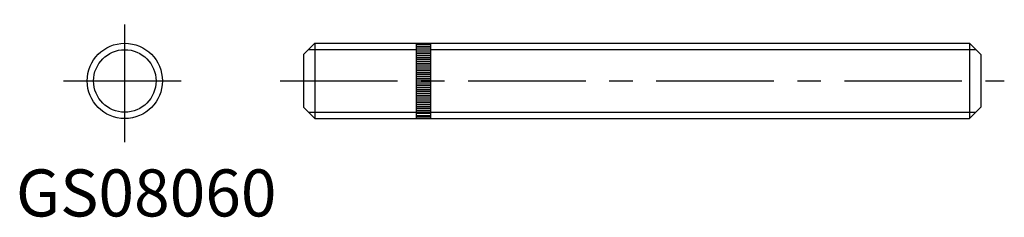
# Model space of a CAD drawing. Extents: x 0 to 105, y 0 to 21.
import ezdxf

# ---------------------------------------------------------------- set-up
doc = ezdxf.new("R2010")
doc.units = 0
doc.header["$LTSCALE"] = 10
doc.linetypes.add('CENTER', pattern=[2, 1.25, -0.25, 0.25, -0.25])
doc.layers.get('0').update_dxf_attribs({"linetype": 'CONTINUOUS'})
doc.layers.add('1', color=1, linetype='CENTER')
doc.layers.add('3', color=3, linetype='CONTINUOUS')
doc.styles.add('STANDARD1', font='txt')

msp = doc.modelspace()

# ---------------------------------------------------------------- linework, layer by layer
for p, q in [((31.77, 18.4), (30.57, 17.2)), ((31.77, 18.4), (31.77, 10.4)), ((31.77, 18.4), (101.37, 18.4)), ((42.57, 10.4), (42.57, 18.4)), ((44.07, 18.26), (42.57, 18.26)), ((42.57, 18.08), (44.07, 18.08)), ((44.07, 17.88), (42.57, 17.88)), ((44.07, 18.4), (44.07, 10.4)), ((101.37, 18.4), (102.57, 17.2)), ((101.37, 18.4), (101.37, 10.4)), ((30.57, 17.2), (30.57, 11.6)), ((42.57, 17.7), (44.07, 17.7)), ((42.57, 17.5), (44.07, 17.5)), ((42.57, 17.3), (44.07, 17.3)), ((42.57, 17.1), (44.07, 17.1)), ((42.57, 16.9), (44.07, 16.9)), ((102.57, 17.2), (102.57, 11.6)), ((42.57, 16.7), (44.07, 16.7)), ((42.57, 16.5), (44.07, 16.5)), ((42.57, 16.3), (44.07, 16.3)), ((42.57, 16.1), (44.07, 16.1)), ((42.57, 15.9), (44.07, 15.9)), ((42.57, 15.7), (44.07, 15.7)), ((42.57, 15.5), (44.07, 15.5)), ((42.57, 15.3), (44.07, 15.3)), ((42.57, 15.1), (44.07, 15.1)), ((42.57, 14.9), (44.07, 14.9)), ((42.57, 14.7), (44.07, 14.7)), ((42.57, 14.5), (44.07, 14.5)), ((42.57, 14.3), (44.07, 14.3)), ((42.57, 14.1), (44.07, 14.1)), ((42.57, 13.9), (44.07, 13.9)), ((42.57, 13.7), (44.07, 13.7)), ((42.57, 13.5), (44.07, 13.5)), ((42.57, 13.3), (44.07, 13.3)), ((42.57, 13.1), (44.07, 13.1)), ((42.57, 12.9), (44.07, 12.9)), ((42.57, 12.7), (44.07, 12.7)), ((30.57, 11.6), (31.77, 10.4)), ((42.57, 12.5), (44.07, 12.5)), ((42.57, 12.3), (44.07, 12.3)), ((42.57, 12.1), (44.07, 12.1)), ((42.57, 11.9), (44.07, 11.9)), ((42.57, 11.7), (44.07, 11.7)), ((102.57, 11.6), (101.37, 10.4)), ((42.57, 11.5), (44.07, 11.5)), ((42.57, 11.3), (44.07, 11.3)), ((42.57, 11.1), (44.07, 11.1)), ((44.07, 10.93), (42.57, 10.93)), ((42.57, 10.73), (44.07, 10.73)), ((44.07, 10.55), (42.57, 10.55)), ((31.77, 10.4), (101.37, 10.4))]:
    msp.add_line(p, q)
msp.add_circle((11.57, 14.4), 4)
at = {"layer": '1'}
for p, q in [((11.57, 7.9), (11.57, 20.9)), ((5.07, 14.4), (18.07, 14.4)), ((28.07, 14.4), (105.07, 14.4))]:
    msp.add_line(p, q, dxfattribs=at)
at = {"layer": '3'}
for p, q in [((31.09, 17.73), (42.57, 17.73)), ((44.07, 17.73), (102.05, 17.73)), ((31.09, 11.08), (42.57, 11.08)), ((44.07, 11.08), (102.05, 11.08))]:
    msp.add_line(p, q, dxfattribs=at)
msp.add_circle((11.57, 14.4), 3.32, dxfattribs=at)

# ---------------------------------------------------------------- texts
at = {"color": 3, "style": 'STANDARD1'}
msp.add_text('GS08060', height=5, dxfattribs=at).set_placement((0, 0))

doc.saveas('drawing.dxf')
